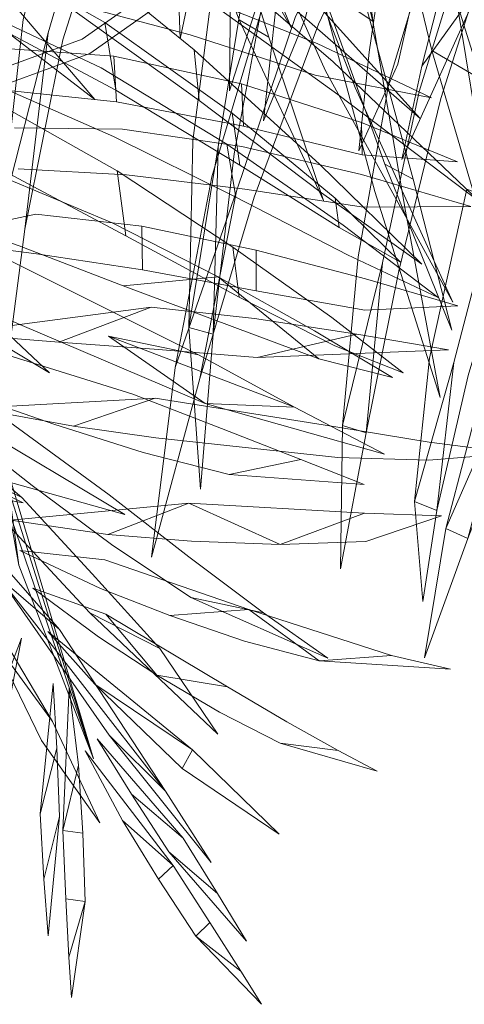
# Model space of a CAD drawing. Units: metres. Extents: x 2.92 to 5.74, y -3.74 to -0.36.
# Drawn here: x 5.11 to 5.15, y -3.51 to -3.41 of the extents above; entities that cross this region are included whole.
import ezdxf

# ---------------------------------------------------------------- set-up
doc = ezdxf.new("R2010")
doc.units = ezdxf.units.M
doc.header["$MEASUREMENT"] = 0

# ---------------------------------------------------------------- blocks, each defined once
blk = doc.blocks.new('0827ab0f-179e-4ce8-9c60-4a02cc59d096')
at = {"color": 18, "lineweight": 9, "true_color": 0x000000}
for points in [[(5.221177, -3.188297), (5.22588, -3.240957), (5.216789, -3.29304), (5.194522, -3.340997), (5.160598, -3.381558), (5.117327, -3.41196), (5.06766, -3.430131), (5.01498, -3.434832)], [(5.015048, -3.433214), (5.067306, -3.42855), (5.116577, -3.410525), (5.159501, -3.380366), (5.193154, -3.340129), (5.215243, -3.292556), (5.224262, -3.240889)]]:
    blk.add_lwpolyline(points, dxfattribs=at)
blk = doc.blocks.new('3280a1b6-a64f-497c-886d-8e5aeb66382f')
at = {"color": 18, "lineweight": 9, "true_color": 0x000000}
blk.add_lwpolyline([(5.127834, -3.411596), (5.114309, -3.400587), (5.101243, -3.391947), (5.08988, -3.386969), (5.078137, -3.386631), (5.078381, -3.388741)], dxfattribs=at)
blk = doc.blocks.new('d3ab39bd-38ee-4a11-95db-a63d35b7469d')
at = {"color": 18, "lineweight": 9, "true_color": 0x000000}
blk.add_lwpolyline([(5.078381, -3.388741), (5.090617, -3.393174), (5.102057, -3.398889), (5.115028, -3.407118), (5.12832, -3.416671)], dxfattribs=at)
blk = doc.blocks.new('b7a27b8a-c545-4f45-8532-637c5c9f016c')
at = {"color": 18, "lineweight": 9, "true_color": 0x000000}
blk.add_lwpolyline([(5.132392, -3.423142), (5.142364, -3.429414), (5.148522, -3.432888), (5.141979, -3.426475)], dxfattribs=at)
blk = doc.blocks.new('662bf7fc-c7c9-4bae-91bf-fad0cacaf3a9')
at = {"color": 18, "lineweight": 9, "true_color": 0x000000}
for points in [[(5.119596, -3.428938), (5.109042, -3.424513), (5.090968, -3.422398), (5.0898, -3.424252)], [(5.120698, -3.435273), (5.130225, -3.434349), (5.140321, -3.442593), (5.120698, -3.435273), (5.110245, -3.431244), (5.100645, -3.427918), (5.0898, -3.424252)]]:
    blk.add_lwpolyline(points, dxfattribs=at)
blk = doc.blocks.new('e5dd230a-b1aa-4ede-bfa6-316cfce77ec5')
at = {"color": 18, "lineweight": 9, "true_color": 0x000000}
blk.add_lwpolyline([(5.132319, -3.436404), (5.131706, -3.431373), (5.120072, -3.42372), (5.120956, -3.430234), (5.132319, -3.436404), (5.141931, -3.441301), (5.148792, -3.44398), (5.141639, -3.438446), (5.131706, -3.431373)], dxfattribs=at)
blk = doc.blocks.new('f644f390-c61c-40ea-b17c-6af99fc89e0f')
at = {"color": 18, "lineweight": 9, "true_color": 0x000000}
blk.add_lwpolyline([(5.125561, -3.397312), (5.139123, -3.408551), (5.150516, -3.418485), (5.138508, -3.405121)], dxfattribs=at)
blk = doc.blocks.new('56f1e2ef-f01b-4309-a342-9f8d8dee6e22')
at = {"color": 18, "lineweight": 9, "true_color": 0x000000}
blk.add_lwpolyline([(5.106788, -3.408647), (5.119942, -3.415627), (5.132392, -3.423142), (5.131616, -3.417936), (5.141979, -3.426475), (5.142364, -3.429414)], dxfattribs=at)
blk = doc.blocks.new('657fe337-b4d8-4b1c-9296-e8fa4c21e8c7')
at = {"color": 18, "lineweight": 9, "true_color": 0x000000}
blk.add_lwpolyline([(5.128263, -3.442189), (5.109373, -3.432763), (5.09307, -3.429186), (5.09185, -3.430678), (5.101917, -3.435475)], dxfattribs=at)
blk = doc.blocks.new('468855fe-69a8-49d0-8176-68570574ffa6')
at = {"color": 18, "lineweight": 9, "true_color": 0x000000}
blk.add_lwpolyline([(5.131998, -3.42636), (5.131099, -3.421061), (5.118495, -3.413402), (5.106228, -3.407643), (5.095453, -3.404764)], dxfattribs=at)
blk = doc.blocks.new('6bef6614-f6e5-4651-a361-6943c68c3a2a')
at = {"color": 18, "lineweight": 9, "true_color": 0x000000}
blk.add_lwpolyline([(5.153784, -3.436897), (5.143973, -3.415366), (5.135788, -3.394149), (5.130728, -3.375166), (5.129068, -3.359444), (5.130302, -3.347336), (5.133942, -3.335207), (5.132193, -3.334166), (5.12514, -3.344207), (5.123159, -3.35585)], dxfattribs=at)
blk = doc.blocks.new('f738fe8f-8c61-4870-8c9d-a9221aa1701a')
at = {"color": 18, "lineweight": 9, "true_color": 0x000000}
blk.add_lwpolyline([(5.140392, -3.423047), (5.127834, -3.411596), (5.12832, -3.416671), (5.140602, -3.425925), (5.150663, -3.433085)], close=True, dxfattribs=at)
blk = doc.blocks.new('55a76721-8e20-46b1-8d8c-9770143052e5')
at = {"color": 18, "lineweight": 9, "true_color": 0x000000}
for points in [[(5.107588, -3.414976), (5.119732, -3.420268), (5.131998, -3.42636), (5.143219, -3.432165), (5.152318, -3.43643)], [(5.152318, -3.43643), (5.142763, -3.429186), (5.131099, -3.421061)]]:
    blk.add_lwpolyline(points, dxfattribs=at)
blk = doc.blocks.new('05284291-f352-4b2f-b75d-86381f5a3715')
at = {"color": 18, "lineweight": 9, "true_color": 0x000000}
blk.add_lwpolyline([(5.138521, -3.452684), (5.13057, -3.449565), (5.121674, -3.446132), (5.104364, -3.440756), (5.096655, -3.440681), (5.095597, -3.442244), (5.105338, -3.446248)], dxfattribs=at)
blk = doc.blocks.new('294e6308-0b15-4587-a386-b312eaf72916')
at = {"color": 18, "lineweight": 9, "true_color": 0x000000}
blk.add_lwpolyline([(5.119272, -3.456248), (5.103934, -3.445046), (5.095522, -3.442173), (5.104152, -3.449526)], dxfattribs=at)
blk = doc.blocks.new('f25faf1e-1ffd-40c3-88ca-caa6234b4318')
at = {"color": 18, "lineweight": 9, "true_color": 0x000000}
blk.add_lwpolyline([(5.131616, -3.417936), (5.118838, -3.408825), (5.105544, -3.401317), (5.106788, -3.408647)], dxfattribs=at)
blk = doc.blocks.new('e1c06ec6-c0bd-45d3-8cee-25949e487268')
at = {"color": 18, "lineweight": 9, "true_color": 0x000000}
blk.add_lwpolyline([(5.103704, -3.453178), (5.110531, -3.45651), (5.096321, -3.444396), (5.103704, -3.453178), (5.110288, -3.460492), (5.117347, -3.468072)], dxfattribs=at)
blk = doc.blocks.new('4f0d118b-cf7e-4d98-a4db-d584dee87f7e')
at = {"color": 18, "lineweight": 9, "true_color": 0x000000}
blk.add_lwpolyline([(5.140321, -3.442593), (5.147726, -3.444453), (5.139896, -3.439769)], dxfattribs=at)
blk = doc.blocks.new('68c31e94-f9c9-4027-adc5-d932f6080e1d')
at = {"color": 18, "lineweight": 9, "true_color": 0x000000}
blk.add_lwpolyline([(5.120072, -3.42372), (5.10815, -3.41699), (5.109147, -3.423961), (5.098285, -3.418845)], dxfattribs=at)
blk = doc.blocks.new('82cde766-b016-45d1-8aff-2abebcc30d4b')
at = {"color": 18, "lineweight": 9, "true_color": 0x000000}
blk.add_lwpolyline([(5.131334, -3.454186), (5.144872, -3.455214), (5.138521, -3.452684), (5.131334, -3.454186), (5.122686, -3.451985)], dxfattribs=at)
blk = doc.blocks.new('8856c176-fcb5-4ff3-b24e-a6ba20b92fde')
at = {"color": 18, "lineweight": 9, "true_color": 0x000000}
blk.add_line((5.118838, -3.408825), (5.119942, -3.415627), dxfattribs=at)
blk = doc.blocks.new('1fff4c19-50c6-48b5-8ab3-ba15d63705ee')
at = {"color": 18, "lineweight": 9, "true_color": 0x000000}
blk.add_lwpolyline([(5.101917, -3.435475), (5.110317, -3.439154), (5.128937, -3.447079)], dxfattribs=at)
blk = doc.blocks.new('7a903639-bfd0-4b4e-8fd0-d319e1966be3')
at = {"color": 18, "lineweight": 9, "true_color": 0x000000}
blk.add_lwpolyline([(5.139896, -3.439769), (5.130225, -3.434349), (5.119596, -3.428938)], dxfattribs=at)
blk = doc.blocks.new('2fb3e0df-b939-40ce-aa05-8ecf21ef33a3')
at = {"color": 18, "lineweight": 9, "true_color": 0x000000}
blk.add_lwpolyline([(5.129522, -3.493137), (5.124948, -3.485985), (5.11429, -3.469746), (5.103257, -3.457138), (5.108238, -3.464566), (5.11429, -3.469746)], dxfattribs=at)
blk = doc.blocks.new('22cf27fc-f439-4ca8-94d1-09ea507ba96c')
at = {"color": 18, "lineweight": 9, "true_color": 0x000000}
blk.add_lwpolyline([(5.107473, -3.470618), (5.11248, -3.480877), (5.118353, -3.489138), (5.113584, -3.478998), (5.102911, -3.46104), (5.107473, -3.470618), (5.113584, -3.478998)], dxfattribs=at)
blk = doc.blocks.new('80faa620-6b91-417f-8065-8f095843a7f3')
at = {"color": 18, "lineweight": 9, "true_color": 0x000000}
blk.add_line((5.109147, -3.423961), (5.120956, -3.430234), dxfattribs=at)
blk = doc.blocks.new('4c2af291-2e20-485e-ba12-7f12ba77a676')
at = {"color": 18, "lineweight": 9, "true_color": 0x000000}
blk.add_lwpolyline([(5.104152, -3.449526), (5.111555, -3.455298), (5.119528, -3.461219), (5.127487, -3.46653), (5.134768, -3.468065)], dxfattribs=at)
blk = doc.blocks.new('5e22c56e-65d7-4bc4-a38d-9245e95f6902')
at = {"color": 18, "lineweight": 9, "true_color": 0x000000}
blk.add_lwpolyline([(5.124374, -3.471654), (5.117347, -3.468072), (5.130202, -3.480244), (5.124374, -3.471654), (5.11757, -3.464149), (5.110531, -3.45651)], dxfattribs=at)
blk = doc.blocks.new('939c94aa-4dbc-4b42-8615-90fc7970b3c2')
at = {"color": 18, "lineweight": 9, "true_color": 0x000000}
blk.add_lwpolyline([(5.129522, -3.493137), (5.11929, -3.480367), (5.108238, -3.464566), (5.124948, -3.485985), (5.11929, -3.480367)], dxfattribs=at)
blk = doc.blocks.new('1db22857-020a-4f5a-8c46-25548d20367d')
at = {"color": 18, "lineweight": 9, "true_color": 0x000000}
blk.add_lwpolyline([(5.105338, -3.446248), (5.113744, -3.449147), (5.122686, -3.451985)], dxfattribs=at)
blk = doc.blocks.new('b2e47584-6073-4ce8-a23c-f50a937537d2')
at = {"color": 18, "lineweight": 9, "true_color": 0x000000}
blk.add_lwpolyline([(5.127487, -3.46653), (5.141221, -3.472616), (5.134768, -3.468065), (5.12729, -3.462448), (5.119272, -3.456248)], dxfattribs=at)
blk = doc.blocks.new('549d996a-acba-4c09-ba0e-da717fce9b50')
at = {"color": 18, "lineweight": 9, "true_color": 0x000000}
blk.add_lwpolyline([(5.127617, -3.405502), (5.14223, -3.416049), (5.156529, -3.426862), (5.141767, -3.412789), (5.12672, -3.399795)], dxfattribs=at)
blk = doc.blocks.new('0a47e6e7-f610-415b-a287-579d21b20c58')
at = {"color": 18, "lineweight": 9, "true_color": 0x000000}
blk.add_lwpolyline([(5.091827, -3.404183), (5.103928, -3.404959), (5.11505, -3.406805), (5.127427, -3.410072)], dxfattribs=at)
blk = doc.blocks.new('d6b4a1ce-eec4-4494-815e-bda1c7035eeb')
at = {"color": 18, "lineweight": 9, "true_color": 0x000000}
blk.add_lwpolyline([(5.119221, -3.440302), (5.128263, -3.442189), (5.137882, -3.447446)], dxfattribs=at)
blk.add_lwpolyline([(5.128937, -3.447079), (5.119221, -3.440302), (5.137882, -3.447446)], close=True, dxfattribs=at)
blk = doc.blocks.new('91dda4a2-9566-4f5d-ba6c-b4d640b2df70')
at = {"color": 18, "lineweight": 9, "true_color": 0x000000}
blk.add_lwpolyline([(5.137556, -3.409338), (5.132882, -3.398015), (5.126685, -3.382252), (5.122469, -3.380077), (5.130315, -3.396776)], close=True, dxfattribs=at)
blk = doc.blocks.new('3301cac2-322f-4425-8d1e-ecc680ebead2')
at = {"color": 18, "lineweight": 9, "true_color": 0x000000}
blk.add_lwpolyline([(5.128937, -3.447079), (5.146922, -3.452149), (5.137882, -3.447446)], dxfattribs=at)
blk = doc.blocks.new('47089a8c-14ff-4628-8472-85d961175469')
at = {"color": 18, "lineweight": 9, "true_color": 0x000000}
blk.add_lwpolyline([(5.095518, -3.415704), (5.107644, -3.453369), (5.117703, -3.482728), (5.10883, -3.452936), (5.11023, -3.463281), (5.108371, -3.453139), (5.117703, -3.482728), (5.11023, -3.463281)], dxfattribs=at)
blk = doc.blocks.new('861421bc-805d-408e-bfbf-bb6a22772ece')
at = {"color": 18, "lineweight": 9, "true_color": 0x000000}
blk.add_lwpolyline([(5.131455, -3.404984), (5.132669, -3.392129), (5.136407, -3.394051), (5.134336, -3.406376), (5.131358, -3.415705), (5.131455, -3.404984), (5.134336, -3.406376)], dxfattribs=at)
blk = doc.blocks.new('7f9c7f42-f15c-4053-a4b0-7dae4925fad2')
at = {"color": 18, "lineweight": 9, "true_color": 0x000000}
blk.add_lwpolyline([(5.132507, -3.504031), (5.127977, -3.50054), (5.134582, -3.507364), (5.132507, -3.504031), (5.129404, -3.499163), (5.125705, -3.493432), (5.124228, -3.494808), (5.120622, -3.488924)], dxfattribs=at)
blk = doc.blocks.new('13343d3b-5218-4af6-840a-5c2fb813eb2e')
at = {"color": 18, "lineweight": 9, "true_color": 0x000000}
for points in [[(5.120016, -3.416816), (5.132761, -3.419242), (5.144688, -3.42211), (5.154249, -3.422818)], [(5.154249, -3.422818), (5.144626, -3.41889), (5.144688, -3.42211)]]:
    blk.add_lwpolyline(points, dxfattribs=at)
blk = doc.blocks.new('c3f50b81-1797-4a2a-b65a-97e0b2e9db49')
at = {"color": 18, "lineweight": 9, "true_color": 0x000000}
for points in [[(5.1155, -3.506682), (5.116887, -3.497063), (5.116636, -3.490194)], [(5.1155, -3.506682), (5.115232, -3.502633), (5.116887, -3.497063), (5.114933, -3.496779)]]:
    blk.add_lwpolyline(points, dxfattribs=at)
blk = doc.blocks.new('85564817-4528-444e-95b9-80f9f01da74c')
at = {"color": 18, "lineweight": 9, "true_color": 0x000000}
blk.add_lwpolyline([(5.111923, -3.428088), (5.100278, -3.430536), (5.111998, -3.43204), (5.122626, -3.433663), (5.134035, -3.43575)], dxfattribs=at)
blk = doc.blocks.new('2a6051cd-f6cd-4e0f-89e1-49aa9970e94c')
at = {"color": 18, "lineweight": 9, "true_color": 0x000000}
blk.add_lwpolyline([(5.140811, -3.426704), (5.13531, -3.410316), (5.129412, -3.391265), (5.125107, -3.372319), (5.123424, -3.355611)], dxfattribs=at)
blk = doc.blocks.new('74c4899e-de22-49a4-aac6-44a2cd1f2238')
at = {"color": 18, "lineweight": 9, "true_color": 0x000000}
for points in [[(5.16348, -3.385997), (5.167394, -3.375897), (5.156462, -3.392977)], [(5.084118, -3.443257), (5.093687, -3.44072), (5.102129, -3.433929), (5.084118, -3.443257), (5.076348, -3.450334), (5.068993, -3.457899)]]:
    blk.add_lwpolyline(points, dxfattribs=at)
blk = doc.blocks.new('27379590-3992-4eba-9105-1d7a22518ef1')
at = {"color": 18, "lineweight": 9, "true_color": 0x000000}
blk.add_lwpolyline([(5.12646, -3.383759), (5.125956, -3.397466), (5.126403, -3.410478), (5.128922, -3.398585), (5.130251, -3.385306), (5.132392, -3.372629), (5.135432, -3.361808)], dxfattribs=at)
blk = doc.blocks.new('d4dbbbb3-403e-45c4-ba46-deda71109531')
at = {"color": 18, "lineweight": 9, "true_color": 0x000000}
blk.add_lwpolyline([(5.142266, -3.481908), (5.146179, -3.483962), (5.136464, -3.481162), (5.130365, -3.478052), (5.124086, -3.474318), (5.131162, -3.4755), (5.137122, -3.479028), (5.142266, -3.481908), (5.136464, -3.481162)], dxfattribs=at)
blk = doc.blocks.new('1551c0b6-776a-4978-98ce-8cda15a8d6fd')
at = {"color": 18, "lineweight": 9, "true_color": 0x000000}
blk.add_lwpolyline([(5.123159, -3.35585), (5.124907, -3.371659), (5.130948, -3.391308), (5.141004, -3.413704), (5.153784, -3.436897)], dxfattribs=at)
blk = doc.blocks.new('5d5c6fea-2874-43ee-b527-0a3729420872')
at = {"color": 18, "lineweight": 9, "true_color": 0x000000}
blk.add_lwpolyline([(5.114247, -3.44092), (5.12351, -3.43742), (5.103372, -3.440046)], close=True, dxfattribs=at)
blk = doc.blocks.new('15b8c64c-a3e2-4ffa-9875-e253820416f0')
at = {"color": 18, "lineweight": 9, "true_color": 0x000000}
blk.add_lwpolyline([(5.115691, -3.449353), (5.1239, -3.446534), (5.105759, -3.447529)], close=True, dxfattribs=at)
blk = doc.blocks.new('ec545df4-852b-421d-97dd-0ee26c52fbb3')
at = {"color": 18, "lineweight": 9, "true_color": 0x000000}
for points in [[(5.144351, -3.421718), (5.148248, -3.413027), (5.150727, -3.402006), (5.153443, -3.390619)], [(5.147058, -3.400329), (5.145388, -3.411805), (5.144351, -3.421718)]]:
    blk.add_lwpolyline(points, dxfattribs=at)
blk = doc.blocks.new('fcd0c22a-3fcd-4f56-9f99-effae33af6fd')
at = {"color": 18, "lineweight": 9, "true_color": 0x000000}
blk.add_lwpolyline([(5.107644, -3.453369), (5.117703, -3.482728), (5.108371, -3.453139), (5.11023, -3.463281), (5.117703, -3.482728), (5.10883, -3.452936)], dxfattribs=at)
blk = doc.blocks.new('0b7636bd-b374-4e3c-b113-6c396ff32a52')
at = {"color": 18, "lineweight": 9, "true_color": 0x000000}
blk.add_lwpolyline([(5.114641, -3.489935), (5.116203, -3.483351), (5.115272, -3.475617), (5.114641, -3.489935), (5.114933, -3.496779), (5.115232, -3.502633)], dxfattribs=at)
blk = doc.blocks.new('a581b382-52ea-4cf0-9dca-a0f7b0b95b49')
at = {"color": 18, "lineweight": 9, "true_color": 0x000000}
for points in [[(5.144932, -3.458086), (5.152633, -3.45834), (5.145066, -3.460931), (5.136451, -3.461205), (5.127291, -3.457084), (5.109416, -3.458791)], [(5.109416, -3.458791), (5.119144, -3.460229), (5.127291, -3.457084), (5.144932, -3.458086)], [(5.12153, -3.486292), (5.126705, -3.490697), (5.130165, -3.496248), (5.125277, -3.492064), (5.133064, -3.501032), (5.130165, -3.496248)]]:
    blk.add_lwpolyline(points, dxfattribs=at)
blk = doc.blocks.new('913ca373-a346-44e1-a10c-33c00626156a')
at = {"color": 18, "lineweight": 9, "true_color": 0x000000}
blk.add_lwpolyline([(5.125705, -3.493432), (5.116882, -3.481939), (5.120622, -3.488924)], close=True, dxfattribs=at)
blk = doc.blocks.new('8c7222b9-8bac-45ae-b09b-748c87957470')
at = {"color": 18, "lineweight": 9, "true_color": 0x000000}
blk.add_lwpolyline([(5.118833, -3.462775), (5.110319, -3.461815), (5.118419, -3.465624), (5.125386, -3.468357)], dxfattribs=at)
blk = doc.blocks.new('25f5fbc7-18bd-444c-ab6b-755971fa68b1')
at = {"color": 18, "lineweight": 9, "true_color": 0x000000}
blk.add_lwpolyline([(5.134035, -3.431669), (5.134035, -3.43575), (5.144949, -3.437702), (5.154304, -3.437264), (5.145029, -3.434561), (5.134035, -3.431669), (5.122564, -3.429277)], dxfattribs=at)
blk = doc.blocks.new('b9e81608-baca-493e-91a8-3cfc94196898')
at = {"color": 18, "lineweight": 9, "true_color": 0x000000}
blk.add_lwpolyline([(5.131162, -3.4755), (5.11895, -3.468228), (5.111619, -3.465591), (5.118205, -3.470492), (5.124086, -3.474318), (5.11895, -3.468228)], dxfattribs=at)
blk = doc.blocks.new('f1b20e30-656f-415d-b5a2-3974fe85585d')
at = {"color": 18, "lineweight": 9, "true_color": 0x000000}
blk.add_lwpolyline([(5.127637, -3.481835), (5.113115, -3.469948), (5.117842, -3.475223), (5.127637, -3.481835), (5.136345, -3.49029), (5.126619, -3.483697)], dxfattribs=at)
blk = doc.blocks.new('5b21c57f-135b-4686-895b-c2d3f6e5b460')
at = {"color": 18, "lineweight": 9, "true_color": 0x000000}
for points in [[(5.11235, -3.488239), (5.114037, -3.48165), (5.113648, -3.475172), (5.11235, -3.488239), (5.112738, -3.494812), (5.113157, -3.500482)], [(5.112738, -3.494812), (5.114299, -3.488513), (5.113157, -3.500482)]]:
    blk.add_lwpolyline(points, dxfattribs=at)
blk = doc.blocks.new('7af8ede3-ec77-4b9e-bf7f-d0d46c2ac2fe')
at = {"color": 18, "lineweight": 9, "true_color": 0x000000}
blk.add_lwpolyline([(5.108159, -3.415575), (5.120016, -3.416816), (5.119738, -3.412207), (5.107884, -3.411397)], dxfattribs=at)
blk = doc.blocks.new('83264190-9bb8-40cc-8d51-6bb917d51426')
at = {"color": 18, "lineweight": 9, "true_color": 0x000000}
blk.add_lwpolyline([(5.144626, -3.41889), (5.132569, -3.415001), (5.119738, -3.412207)], dxfattribs=at)
blk = doc.blocks.new('a8098cba-bd69-4ea3-8ba0-ae9197c3ff8e')
at = {"color": 18, "lineweight": 9, "true_color": 0x000000}
for points in [[(5.190247, -3.339854), (5.201513, -3.335944), (5.188839, -3.33698), (5.175443, -3.338921)], [(5.127427, -3.410072), (5.139949, -3.414137), (5.151661, -3.416382), (5.140167, -3.410945), (5.127595, -3.40593)]]:
    blk.add_lwpolyline(points, dxfattribs=at)
blk = doc.blocks.new('3726154b-6afd-4d20-bd4e-aefbdce449ba')
at = {"color": 18, "lineweight": 9, "true_color": 0x000000}
blk.add_lwpolyline([(5.124228, -3.494808), (5.127977, -3.50054), (5.129404, -3.499163)], dxfattribs=at)
blk = doc.blocks.new('72352d90-c5d9-45c1-a467-fe933408c2af')
at = {"color": 18, "lineweight": 9, "true_color": 0x000000}
blk.add_lwpolyline([(5.141561, -3.382966), (5.138257, -3.394694), (5.136061, -3.407058), (5.134765, -3.418706), (5.138936, -3.408576), (5.141962, -3.396744)], dxfattribs=at)
blk = doc.blocks.new('87ee98c5-2327-4e95-89e8-fc90257dbc1a')
at = {"color": 18, "lineweight": 9, "true_color": 0x000000}
blk.add_lwpolyline([(5.132599, -3.421289), (5.120622, -3.419556), (5.109777, -3.4194)], dxfattribs=at)
blk = doc.blocks.new('50e42563-b496-43ce-a15e-fb716d6788a9')
at = {"color": 18, "lineweight": 9, "true_color": 0x000000}
blk.add_lwpolyline([(5.145762, -3.4087), (5.143729, -3.390729), (5.143379, -3.374907), (5.144805, -3.361939)], dxfattribs=at)
blk = doc.blocks.new('99c214d8-6094-45e0-952f-80d3fe20e50d')
at = {"color": 18, "lineweight": 9, "true_color": 0x000000}
blk.add_lwpolyline([(5.132867, -3.470915), (5.14036, -3.472885), (5.15355, -3.473738), (5.147626, -3.472347), (5.14036, -3.472885), (5.133312, -3.467757), (5.118833, -3.462775)], dxfattribs=at)
blk = doc.blocks.new('a7a2f9c0-582e-4368-8e50-7398dfc8fc9d')
at = {"color": 18, "lineweight": 9, "true_color": 0x000000}
blk.add_lwpolyline([(5.110147, -3.423524), (5.121018, -3.42414), (5.13292, -3.425552), (5.144808, -3.42737), (5.155586, -3.427293), (5.144629, -3.424104), (5.132599, -3.421289)], dxfattribs=at)
blk = doc.blocks.new('a4de03ee-f510-4af5-80c6-8702b6c1644a')
at = {"color": 18, "lineweight": 9, "true_color": 0x000000}
blk.add_lwpolyline([(5.114641, -3.489935), (5.116636, -3.490194), (5.116203, -3.483351)], dxfattribs=at)
blk = doc.blocks.new('fabd58d4-a9af-48b7-bb4e-8a9f40c447ac')
at = {"color": 18, "lineweight": 9, "true_color": 0x000000}
for points in [[(5.148661, -3.422598), (5.156701, -3.404836), (5.160098, -3.394979), (5.16348, -3.385997)], [(5.156701, -3.404836), (5.150687, -3.413217), (5.148661, -3.422598)]]:
    blk.add_lwpolyline(points, dxfattribs=at)
blk = doc.blocks.new('da609178-ba9e-4b0e-92af-695f2d17db03')
at = {"color": 18, "lineweight": 9, "true_color": 0x000000}
blk.add_lwpolyline([(5.126705, -3.490697), (5.118091, -3.480711), (5.12153, -3.486292), (5.125277, -3.492064)], dxfattribs=at)
blk = doc.blocks.new('e7b44568-2ac3-48ee-ace3-78da4c0ba5f0')
at = {"color": 18, "lineweight": 9, "true_color": 0x000000}
blk.add_lwpolyline([(5.114247, -3.44092), (5.123817, -3.441603), (5.134129, -3.442452), (5.153344, -3.4417), (5.144132, -3.440099), (5.134129, -3.442452)], dxfattribs=at)
blk = doc.blocks.new('f2a376bf-b168-4b82-80ed-0575f293149e')
at = {"color": 18, "lineweight": 9, "true_color": 0x000000}
blk.add_lwpolyline([(5.111923, -3.428088), (5.122564, -3.429277), (5.122626, -3.433663)], dxfattribs=at)
blk = doc.blocks.new('98d5c711-797e-4689-ad3d-c73a58496231')
at = {"color": 18, "lineweight": 9, "true_color": 0x000000}
blk.add_lwpolyline([(5.117842, -3.475223), (5.126619, -3.483697), (5.127637, -3.481835)], dxfattribs=at)
blk = doc.blocks.new('b1339e44-bd00-45a3-989d-fd391a1a376e')
at = {"color": 18, "lineweight": 9, "true_color": 0x000000}
blk.add_lwpolyline([(5.104069, -3.493692), (5.108164, -3.482538), (5.110473, -3.470637), (5.106265, -3.481629)], close=True, dxfattribs=at)
blk = doc.blocks.new('b586d9b6-bdc2-44cc-8021-b12a34e13394')
at = {"color": 18, "lineweight": 9, "true_color": 0x000000}
blk.add_lwpolyline([(5.140811, -3.426704), (5.132337, -3.408561), (5.12461, -3.388417), (5.129412, -3.391265)], dxfattribs=at)
blk = doc.blocks.new('92b3eff7-af38-4056-80d7-4f63901c9efe')
at = {"color": 18, "lineweight": 9, "true_color": 0x000000}
blk.add_lwpolyline([(5.16348, -3.385997), (5.156462, -3.392977), (5.153272, -3.40299), (5.150687, -3.413217)], dxfattribs=at)
blk = doc.blocks.new('5882e7e5-d7b0-4cc3-96ca-1a161fe6d3ba')
at = {"color": 18, "lineweight": 9, "true_color": 0x000000}
blk.add_line((5.132569, -3.415001), (5.132761, -3.419242), dxfattribs=at)
blk = doc.blocks.new('1fc15bb8-8065-43f2-aece-9b9451f5fc9b')
at = {"color": 18, "lineweight": 9, "true_color": 0x000000}
blk.add_line((5.114299, -3.488513), (5.114037, -3.48165), dxfattribs=at)
blk = doc.blocks.new('f9d1d92c-d4c9-4d43-a7e2-77bf9e2c1631')
at = {"color": 18, "lineweight": 9, "true_color": 0x000000}
for points in [[(5.149796, -3.424554), (5.146964, -3.423042), (5.139843, -3.403288), (5.144782, -3.406079), (5.14022, -3.386662), (5.137336, -3.368634)], [(5.119144, -3.460229), (5.127549, -3.46089), (5.136451, -3.461205), (5.144932, -3.458086)]]:
    blk.add_lwpolyline(points, dxfattribs=at)
blk = doc.blocks.new('146a4e02-df6e-48fe-98a7-c164b2ab03e3')
at = {"color": 18, "lineweight": 9, "true_color": 0x000000}
blk.add_lwpolyline([(5.115691, -3.449353), (5.12398, -3.450527), (5.142232, -3.452491), (5.151375, -3.452742), (5.160016, -3.452045), (5.151409, -3.450957)], dxfattribs=at)
blk = doc.blocks.new('5218faee-a02a-4998-a003-f408d1a8df42')
at = {"color": 18, "lineweight": 9, "true_color": 0x000000}
blk.add_lwpolyline([(5.147626, -3.472347), (5.133312, -3.467757), (5.125386, -3.468357), (5.132867, -3.470915)], dxfattribs=at)
blk = doc.blocks.new('0faf3174-8c84-4eb0-bb8d-5ec2ef1c953e')
at = {"color": 18, "lineweight": 9, "true_color": 0x000000}
blk.add_line((5.132337, -3.408561), (5.13531, -3.410316), dxfattribs=at)
blk = doc.blocks.new('169be68c-2bad-48e6-b95f-dcc9eddd405b')
at = {"color": 18, "lineweight": 9, "true_color": 0x000000}
for points in [[(5.206855, -3.360246), (5.197189, -3.36401), (5.187657, -3.368233)], [(5.144132, -3.440099), (5.133878, -3.438528), (5.12351, -3.43742)]]:
    blk.add_lwpolyline(points, dxfattribs=at)
blk = doc.blocks.new('0a11a5c6-6bee-43d1-a9dd-350407f1d781')
at = {"color": 18, "lineweight": 9, "true_color": 0x000000}
blk.add_lwpolyline([(5.145762, -3.4087), (5.140618, -3.388911), (5.136253, -3.370015), (5.13694, -3.386104), (5.140409, -3.405119)], dxfattribs=at)
blk = doc.blocks.new('345d7f22-85ce-4b99-9bbf-8c74c5957950')
at = {"color": 18, "lineweight": 9, "true_color": 0x000000}
blk.add_lwpolyline([(5.146964, -3.423042), (5.153698, -3.439706), (5.149796, -3.424554), (5.144782, -3.406079)], dxfattribs=at)
blk = doc.blocks.new('557029af-d420-4987-b782-aaee881f2fc3')
at = {"color": 18, "lineweight": 9, "true_color": 0x000000}
blk.add_lwpolyline([(5.151663, -3.411635), (5.147228, -3.393266), (5.144744, -3.37626), (5.150568, -3.395256), (5.156585, -3.414521)], dxfattribs=at)
blk = doc.blocks.new('578b9b52-da75-490c-b876-80a29aab7ab0')
at = {"color": 18, "lineweight": 9, "true_color": 0x000000}
blk.add_lwpolyline([(5.161537, -3.4435), (5.156812, -3.429074), (5.151663, -3.411635), (5.156585, -3.414521)], dxfattribs=at)
blk = doc.blocks.new('6f10affd-b214-4c26-9f41-8d07d22e9859')
at = {"color": 18, "lineweight": 9, "true_color": 0x000000}
blk.add_lwpolyline([(5.151409, -3.450957), (5.142226, -3.449443), (5.1239, -3.446534)], dxfattribs=at)
blk = doc.blocks.new('244a99fc-4b8e-44d9-8b35-8ac1015ba2fc')
at = {"color": 18, "lineweight": 9, "true_color": 0x000000}
blk.add_line((5.153324, -3.401562), (5.156066, -3.418179), dxfattribs=at)
blk = doc.blocks.new('96cd7d45-37ab-4b6f-820f-ba8fbe9b69bf')
at = {"color": 18, "lineweight": 9, "true_color": 0x000000}
blk.add_lwpolyline([(5.149029, -3.427764), (5.145762, -3.4087), (5.140409, -3.405119), (5.145971, -3.425789), (5.152517, -3.446462)], dxfattribs=at)
blk = doc.blocks.new('49d80281-f7b6-4f9c-85b7-6c8d29c1c8cf')
at = {"color": 18, "lineweight": 9, "true_color": 0x000000}
blk.add_line((5.152517, -3.446462), (5.149029, -3.427764), dxfattribs=at)
blk = doc.blocks.new('4a3b9099-fa46-4401-8c64-80902e980f30')
at = {"color": 18, "lineweight": 9, "true_color": 0x000000}
blk.add_lwpolyline([(5.132728, -3.361311), (5.122944, -3.373804), (5.115463, -3.38986), (5.110658, -3.408521), (5.108456, -3.428411)], dxfattribs=at)
blk = doc.blocks.new('fb73f1e7-2f71-40b8-a26d-974ad6f8bd8f')
at = {"color": 18, "lineweight": 9, "true_color": 0x000000}
blk.add_lwpolyline([(5.152184, -3.457816), (5.149934, -3.45689), (5.150773, -3.466932), (5.152184, -3.457816), (5.155332, -3.444263), (5.160173, -3.427966), (5.166423, -3.411156), (5.173702, -3.396245), (5.164083, -3.410115), (5.158138, -3.426677)], dxfattribs=at)
blk = doc.blocks.new('c1be3bf4-bbe1-4ade-b1c3-bb5cc0969d54')
at = {"color": 18, "lineweight": 9, "true_color": 0x000000}
blk.add_lwpolyline([(5.113163, -3.40986), (5.118454, -3.39178), (5.125881, -3.375916), (5.13719, -3.363689), (5.128023, -3.376526), (5.120377, -3.392464)], dxfattribs=at)
blk = doc.blocks.new('c7cfbd7d-820d-48cd-9321-375fb23b918a')
at = {"color": 18, "lineweight": 9, "true_color": 0x000000}
blk.add_lwpolyline([(5.135346, -3.403238), (5.140461, -3.385708), (5.147129, -3.371174), (5.138142, -3.38533), (5.142308, -3.369485), (5.135023, -3.383801), (5.130151, -3.401473), (5.1277, -3.420723)], dxfattribs=at)
blk = doc.blocks.new('0e389e8a-1cb3-471c-acea-05cdab71f052')
at = {"color": 18, "lineweight": 9, "true_color": 0x000000}
blk.add_lwpolyline([(5.113289, -3.444007), (5.097943, -3.429569), (5.083829, -3.412077), (5.071895, -3.397463), (5.063054, -3.388085)], dxfattribs=at)
blk = doc.blocks.new('6d50f569-37ab-47be-8ec9-fb1cf64bd83b')
at = {"color": 18, "lineweight": 9, "true_color": 0x000000}
blk.add_lwpolyline([(5.129717, -3.440127), (5.127284, -3.439452), (5.128448, -3.455678), (5.129717, -3.440127), (5.130227, -3.42134)], dxfattribs=at)
blk = doc.blocks.new('7e090bac-2869-4618-aaea-324ac632195b')
at = {"color": 18, "lineweight": 9, "true_color": 0x000000}
blk.add_lwpolyline([(5.151435, -3.442509), (5.149934, -3.45689), (5.15387, -3.442959)], dxfattribs=at)
blk = doc.blocks.new('076e90a7-4650-47ee-af72-9016d837f9cf')
at = {"color": 18, "lineweight": 9, "true_color": 0x000000}
blk.add_lwpolyline([(5.152184, -3.457816), (5.15387, -3.442959), (5.158138, -3.426677), (5.155175, -3.425574), (5.151435, -3.442509)], dxfattribs=at)
blk = doc.blocks.new('34a88ee3-c6e7-4aed-89f9-36a11cfc9362')
at = {"color": 18, "lineweight": 9, "true_color": 0x000000}
for points in [[(5.142518, -3.463677), (5.145102, -3.450005), (5.148365, -3.433749), (5.152579, -3.416478), (5.157823, -3.399943)], [(5.142518, -3.463677), (5.142711, -3.449271), (5.145102, -3.450005), (5.14671, -3.432962)]]:
    blk.add_lwpolyline(points, dxfattribs=at)
blk = doc.blocks.new('014c876d-1eab-408f-8ec2-3d0c125891b4')
at = {"color": 18, "lineweight": 9, "true_color": 0x000000}
blk.add_lwpolyline([(5.1277, -3.420723), (5.127284, -3.439452), (5.133246, -3.40267), (5.138142, -3.38533)], dxfattribs=at)
blk = doc.blocks.new('2e7b276f-a889-4d7d-9f98-8bc2ca16f42f')
at = {"color": 18, "lineweight": 9, "true_color": 0x000000}
blk.add_lwpolyline([(5.108439, -3.447898), (5.110825, -3.429565), (5.113163, -3.40986), (5.108456, -3.428411)], close=True, dxfattribs=at)
blk = doc.blocks.new('bdc9597e-c311-44fa-bf7e-7a22347ad1e2')
at = {"color": 18, "lineweight": 9, "true_color": 0x000000}
for points in [[(5.14671, -3.432962), (5.150407, -3.415756), (5.155433, -3.399394), (5.159259, -3.38398)], [(5.155433, -3.399394), (5.164044, -3.385809), (5.159259, -3.38398), (5.152431, -3.397882), (5.147439, -3.414574)]]:
    blk.add_lwpolyline(points, dxfattribs=at)
blk = doc.blocks.new('816d9742-f24d-4c07-a5af-424edd93e02a')
at = {"color": 18, "lineweight": 9, "true_color": 0x000000}
blk.add_lwpolyline([(5.110825, -3.429565), (5.114634, -3.410565), (5.120377, -3.392464)], dxfattribs=at)
blk = doc.blocks.new('39394140-beff-4f44-a060-ef677891d28f')
at = {"color": 18, "lineweight": 9, "true_color": 0x000000}
blk.add_lwpolyline([(5.153098, -3.45962), (5.150944, -3.472589), (5.155279, -3.460603), (5.153098, -3.45962), (5.157022, -3.444504)], dxfattribs=at)
blk = doc.blocks.new('77b30eaf-593b-4d1f-9715-39b811fbeca5')
at = {"color": 18, "lineweight": 9, "true_color": 0x000000}
blk.add_lwpolyline([(5.129717, -3.440127), (5.13184, -3.422028), (5.135346, -3.403238)], dxfattribs=at)
blk = doc.blocks.new('0d07ee06-ad4c-4a94-b682-078c5535082b')
at = {"color": 18, "lineweight": 9, "true_color": 0x000000}
blk.add_lwpolyline([(5.142141, -3.39066), (5.134949, -3.406387), (5.129585, -3.424339), (5.125895, -3.443452)], dxfattribs=at)
blk = doc.blocks.new('542fdb14-005f-4e6c-b27d-79a18ddb8898')
at = {"color": 18, "lineweight": 9, "true_color": 0x000000}
blk.add_lwpolyline([(5.145178, -3.39278), (5.137972, -3.408352), (5.132072, -3.425759), (5.128399, -3.444561)], dxfattribs=at)
blk = doc.blocks.new('2f4c2efc-c72d-4971-a853-f1322043e27b')
at = {"color": 18, "lineweight": 9, "true_color": 0x000000}
blk.add_lwpolyline([(5.147439, -3.414574), (5.144282, -3.432338), (5.142711, -3.449271), (5.14671, -3.432962)], dxfattribs=at)
blk = doc.blocks.new('976db3e2-e05e-473c-810e-a6b4f369f378')
at = {"color": 18, "lineweight": 9, "true_color": 0x000000}
blk.add_lwpolyline([(5.128399, -3.444561), (5.133857, -3.426356), (5.140284, -3.408991), (5.147689, -3.393399)], dxfattribs=at)
blk = doc.blocks.new('9db6d8fa-5144-4e80-bf0a-79b41c2c9040')
at = {"color": 18, "lineweight": 9, "true_color": 0x000000}
blk.add_lwpolyline([(5.153098, -3.45962), (5.159328, -3.445363), (5.155279, -3.460603), (5.160827, -3.446365), (5.167296, -3.431003)], dxfattribs=at)
blk = doc.blocks.new('13e55e60-c669-4373-b578-d5e78565e27d')
at = {"color": 18, "lineweight": 9, "true_color": 0x000000}
blk.add_lwpolyline([(5.132072, -3.425759), (5.125895, -3.443452), (5.123536, -3.462489), (5.128399, -3.444561)], dxfattribs=at)
blk = doc.blocks.new('09ab93f8-fc53-453f-859d-e5845104a733')
at = {"color": 18, "lineweight": 9, "true_color": 0x000000}
blk.add_lwpolyline([(5.069882, -3.408465), (5.082168, -3.42113), (5.096966, -3.434188), (5.113289, -3.444007)], dxfattribs=at)
blk = doc.blocks.new('f6c422f5-2383-4573-802e-513ba2ac7863')
at = {"color": 18, "lineweight": 9, "true_color": 0x000000}
blk.add_lwpolyline([(5.061792, -3.434907), (5.073234, -3.441241), (5.088152, -3.447606), (5.104678, -3.453699), (5.105461, -3.44906), (5.08929, -3.443833), (5.104678, -3.453699), (5.120851, -3.458227), (5.105461, -3.44906), (5.089433, -3.439689)], dxfattribs=at)
blk = doc.blocks.new('0e4b5ff1-5dd3-40b8-9376-16b986147d65')
at = {"color": 18, "lineweight": 9, "true_color": 0x000000}
blk.add_lwpolyline([(5.094888, -3.454204), (5.110651, -3.457057), (5.095608, -3.449705), (5.094888, -3.454204), (5.081658, -3.447048), (5.069799, -3.442465), (5.060876, -3.438637)], dxfattribs=at)
blk = doc.blocks.new('7dbe16e0-f614-487b-a15d-99c2029dda8a')
at = {"color": 18, "lineweight": 9, "true_color": 0x000000}
blk.add_lwpolyline([(5.11786, -3.416572), (5.102132, -3.398174), (5.101281, -3.403812)], close=True, dxfattribs=at)
blk = doc.blocks.new('bad9777a-be03-4cd0-80a8-011330eeb079')
for name in ['549d996a-acba-4c09-ba0e-da717fce9b50', 'c7cfbd7d-820d-48cd-9321-375fb23b918a', 'f738fe8f-8c61-4870-8c9d-a9221aa1701a', '2fb3e0df-b939-40ce-aa05-8ecf21ef33a3', '4f0d118b-cf7e-4d98-a4db-d584dee87f7e', '7a903639-bfd0-4b4e-8fd0-d319e1966be3', '22cf27fc-f439-4ca8-94d1-09ea507ba96c', '4a3b9099-fa46-4401-8c64-80902e980f30', 'f25faf1e-1ffd-40c3-88ca-caa6234b4318', '542fdb14-005f-4e6c-b27d-79a18ddb8898', '98d5c711-797e-4689-ad3d-c73a58496231', '0e389e8a-1cb3-471c-acea-05cdab71f052', '0827ab0f-179e-4ce8-9c60-4a02cc59d096', 'd3ab39bd-38ee-4a11-95db-a63d35b7469d', 'c1be3bf4-bbe1-4ade-b1c3-bb5cc0969d54', 'b7a27b8a-c545-4f45-8532-637c5c9f016c', '3280a1b6-a64f-497c-886d-8e5aeb66382f', 'f2a376bf-b168-4b82-80ed-0575f293149e', '77b30eaf-593b-4d1f-9715-39b811fbeca5', '8856c176-fcb5-4ff3-b24e-a6ba20b92fde', '6d50f569-37ab-47be-8ec9-fb1cf64bd83b', '4c2af291-2e20-485e-ba12-7f12ba77a676', '49d80281-f7b6-4f9c-85b7-6c8d29c1c8cf', 'd4dbbbb3-403e-45c4-ba46-deda71109531', '13343d3b-5218-4af6-840a-5c2fb813eb2e', '0d07ee06-ad4c-4a94-b682-078c5535082b', '7f9c7f42-f15c-4053-a4b0-7dae4925fad2', '72352d90-c5d9-45c1-a467-fe933408c2af', 'e5dd230a-b1aa-4ede-bfa6-316cfce77ec5', '47089a8c-14ff-4628-8472-85d961175469', '3301cac2-322f-4425-8d1e-ecc680ebead2', '68c31e94-f9c9-4027-adc5-d932f6080e1d', 'e7b44568-2ac3-48ee-ace3-78da4c0ba5f0', '82cde766-b016-45d1-8aff-2abebcc30d4b', '8c7222b9-8bac-45ae-b09b-748c87957470', '662bf7fc-c7c9-4bae-91bf-fad0cacaf3a9', '91dda4a2-9566-4f5d-ba6c-b4d640b2df70', 'f644f390-c61c-40ea-b17c-6af99fc89e0f', '5218faee-a02a-4998-a003-f408d1a8df42', '0e4b5ff1-5dd3-40b8-9376-16b986147d65', 'f1b20e30-656f-415d-b5a2-3974fe85585d', '0b7636bd-b374-4e3c-b113-6c396ff32a52', 'f6c422f5-2383-4573-802e-513ba2ac7863', '05284291-f352-4b2f-b75d-86381f5a3715', 'd6b4a1ce-eec4-4494-815e-bda1c7035eeb', '0a47e6e7-f610-415b-a287-579d21b20c58', '15b8c64c-a3e2-4ffa-9875-e253820416f0', '13e55e60-c669-4373-b578-d5e78565e27d', '55a76721-8e20-46b1-8d8c-9770143052e5', '39394140-beff-4f44-a060-ef677891d28f', 'b1339e44-bd00-45a3-989d-fd391a1a376e', '2e7b276f-a889-4d7d-9f98-8bc2ca16f42f', '7dbe16e0-f614-487b-a15d-99c2029dda8a', '34a88ee3-c6e7-4aed-89f9-36a11cfc9362', 'fb73f1e7-2f71-40b8-a26d-974ad6f8bd8f', '85564817-4528-444e-95b9-80f9f01da74c', '0a11a5c6-6bee-43d1-a9dd-350407f1d781', '146a4e02-df6e-48fe-98a7-c164b2ab03e3', '1db22857-020a-4f5a-8c46-25548d20367d', '6f10affd-b214-4c26-9f41-8d07d22e9859', 'fabd58d4-a9af-48b7-bb4e-8a9f40c447ac', '7e090bac-2869-4618-aaea-324ac632195b', '557029af-d420-4987-b782-aaee881f2fc3', 'a7a2f9c0-582e-4368-8e50-7398dfc8fc9d', '25f5fbc7-18bd-444c-ab6b-755971fa68b1', '1551c0b6-776a-4978-98ce-8cda15a8d6fd', '99c214d8-6094-45e0-952f-80d3fe20e50d', 'fcd0c22a-3fcd-4f56-9f99-effae33af6fd', '5b21c57f-135b-4686-895b-c2d3f6e5b460', '014c876d-1eab-408f-8ec2-3d0c125891b4', '913ca373-a346-44e1-a10c-33c00626156a', 'c3f50b81-1797-4a2a-b65a-97e0b2e9db49', '80faa620-6b91-417f-8065-8f095843a7f3', 'a581b382-52ea-4cf0-9dca-a0f7b0b95b49', '09ab93f8-fc53-453f-859d-e5845104a733', '2a6051cd-f6cd-4e0f-89e1-49aa9970e94c', '5882e7e5-d7b0-4cc3-96ca-1a161fe6d3ba', '244a99fc-4b8e-44d9-8b35-8ac1015ba2fc', '50e42563-b496-43ce-a15e-fb716d6788a9', '076e90a7-4650-47ee-af72-9016d837f9cf', '56f1e2ef-f01b-4309-a342-9f8d8dee6e22', 'b9e81608-baca-493e-91a8-3cfc94196898', '5d5c6fea-2874-43ee-b527-0a3729420872', 'bdc9597e-c311-44fa-bf7e-7a22347ad1e2', '7af8ede3-ec77-4b9e-bf7f-d0d46c2ac2fe', '976db3e2-e05e-473c-810e-a6b4f369f378', '92b3eff7-af38-4056-80d7-4f63901c9efe', 'ec545df4-852b-421d-97dd-0ee26c52fbb3', '27379590-3992-4eba-9105-1d7a22518ef1', '861421bc-805d-408e-bfbf-bb6a22772ece', '816d9742-f24d-4c07-a5af-424edd93e02a', '5e22c56e-65d7-4bc4-a38d-9245e95f6902', '657fe337-b4d8-4b1c-9296-e8fa4c21e8c7', '578b9b52-da75-490c-b876-80a29aab7ab0', 'da609178-ba9e-4b0e-92af-695f2d17db03', '87ee98c5-2327-4e95-89e8-fc90257dbc1a', 'f9d1d92c-d4c9-4d43-a7e2-77bf9e2c1631', '6bef6614-f6e5-4651-a361-6943c68c3a2a', 'a8098cba-bd69-4ea3-8ba0-ae9197c3ff8e', '169be68c-2bad-48e6-b95f-dcc9eddd405b', '939c94aa-4dbc-4b42-8615-90fc7970b3c2', '1fff4c19-50c6-48b5-8ab3-ba15d63705ee', '294e6308-0b15-4587-a386-b312eaf72916', '74c4899e-de22-49a4-aac6-44a2cd1f2238', 'b586d9b6-bdc2-44cc-8021-b12a34e13394', 'e1c06ec6-c0bd-45d3-8cee-25949e487268', '468855fe-69a8-49d0-8176-68570574ffa6', '96cd7d45-37ab-4b6f-820f-ba8fbe9b69bf', '345d7f22-85ce-4b99-9bbf-8c74c5957950', '0faf3174-8c84-4eb0-bb8d-5ec2ef1c953e', '83264190-9bb8-40cc-8d51-6bb917d51426', '2f4c2efc-c72d-4971-a853-f1322043e27b', 'b2e47584-6073-4ce8-a23c-f50a937537d2', '9db6d8fa-5144-4e80-bf0a-79b41c2c9040', '1fc15bb8-8065-43f2-aece-9b9451f5fc9b', 'a4de03ee-f510-4af5-80c6-8702b6c1644a', '3726154b-6afd-4d20-bd4e-aefbdce449ba']:
    blk.add_blockref(name, (0, 0))

msp = doc.modelspace()

# ---------------------------------------------------------------- block references
msp.add_blockref('bad9777a-be03-4cd0-80a8-011330eeb079', (0, 0))

doc.saveas('drawing.dxf')
